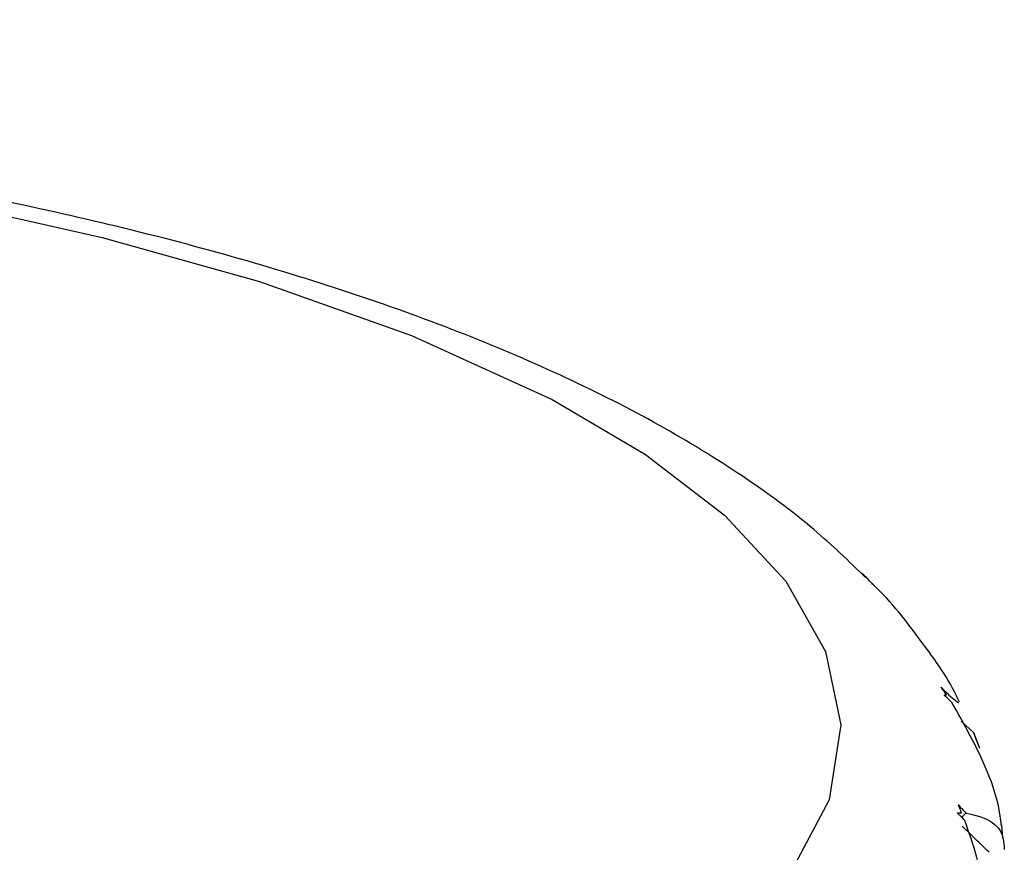
# Paper-space layout '_Dimetric' of a CAD drawing. Units: millimetres. Extents: x 2073 to 2185, y 760 to 817.
# Drawn here: x 2099 to 2107, y 792 to 799 of the extents above; entities that cross this region are included whole.
import ezdxf

# ---------------------------------------------------------------- set-up
doc = ezdxf.new("R2010")
doc.units = ezdxf.units.MM

psp = doc.layouts.new('_Dimetric')

# ---------------------------------------------------------------- linework, layer by layer
at = {"color": 7, "linetype": 'Continuous', "lineweight": 25}
for p, q in [((2106.5183, 793.388), (2106.5121, 793.3624)), ((2106.543, 793.37), (2106.6241, 793.3046)), ((2106.7556, 793.0518), (2106.6486, 793.1494)), ((2106.8041, 792.9195), (2106.7556, 793.0518)), ((2106.7809, 792.9806), (2106.7556, 793.0518)), ((2106.8059, 792.9202), (2106.7817, 792.9809)), ((2106.9988, 792.1613), (2106.9889, 792.2751))]:
    psp.add_line(p, q, dxfattribs=at)
at = {"color": 7, "linetype": 'Continuous', "lineweight": 25, "flags": 128}
psp.add_lwpolyline([(2098.0911, 797.524), (2099.4154, 797.226), (2100.7384, 796.854), (2102.0185, 796.4003), (2103.2025, 795.8594), (2103.9891, 795.3958), (2104.6556, 794.8843), (2105.1711, 794.3294), (2105.5059, 793.738), (2105.634, 793.1197), (2105.5358, 792.4866), (2105.2004, 791.8526), (2104.6272, 791.2327), (2103.8269, 790.6413), (2102.8205, 790.0919), (2101.6379, 789.5954), (2100.3149, 789.1599), (2098.8902, 788.7902), (2097.4024, 788.4876)], dxfattribs=at)
at = {"color": 7, "linetype": 'Continuous', "lineweight": 25}
for points, knots in [([(2085.899, 798.8798), (2085.9972, 798.8663), (2086.4362, 798.806), (2087.2468, 798.7323), (2088.3204, 798.6599), (2089.4073, 798.624), (2090.4972, 798.6213), (2091.5835, 798.6526), (2092.6587, 798.7177), (2093.7155, 798.8162), (2094.7471, 798.9481), (2095.7472, 799.1132), (2096.7102, 799.3117), (2097.631, 799.544), (2098.5055, 799.8116), (2099.3308, 800.1172), (2100.1041, 800.4659), (2100.8216, 800.8652), (2101.4377, 801.2999), (2101.9449, 801.7569), (2102.3324, 802.2211), (2102.5824, 802.5871), (2102.6766, 802.8115), (2102.6967, 802.8593)], [0, 0, 0, 0, 0.014818, 0.066296, 0.117578, 0.168738, 0.21984, 0.270942, 0.322085, 0.373327, 0.424736, 0.47639, 0.528387, 0.580849, 0.63394, 0.687866, 0.742875, 0.799173, 0.856593, 0.904581, 0.948432, 0.989013, 1, 1, 1, 1]), ([(2105.8433, 794.3597), (2105.7021, 794.4967), (2105.3896, 794.7999), (2104.8083, 795.225), (2104.1142, 795.6508), (2103.3333, 796.0474), (2102.4799, 796.4131), (2101.5618, 796.7469), (2100.5848, 797.0495), (2099.5538, 797.321), (2098.4738, 797.5618), (2097.3492, 797.7709), (2096.2041, 797.9487), (2095.4187, 798.0401), (2095.0347, 798.0848)], [0, 0, 0, 0, 0.069398, 0.153577, 0.24023, 0.327439, 0.414064, 0.499902, 0.585, 0.669476, 0.753454, 0.83704, 0.920322, 1, 1, 1, 1]), ([(2105.8681, 794.3406), (2105.8584, 794.3503), (2105.8439, 794.3649), (2105.8243, 794.3841), (2105.8137, 794.3944), (2105.8052, 794.4025), (2105.8054, 794.4024), (2105.8083, 794.3997), (2105.8121, 794.3962), (2105.8215, 794.3874), (2105.841, 794.3688), (2105.8575, 794.3517), (2105.8685, 794.3403)], [0, 0, 0, 0, 0.252009, 0.378168, 0.504328, 0.535791, 0.546909, 0.565845, 0.589231, 0.628113, 0.7521, 1, 1, 1, 1]), ([(2105.926, 794.2809), (2105.9152, 794.2921), (2105.9017, 794.306), (2105.8857, 794.3213), (2105.8788, 794.3278), (2105.8734, 794.3327), (2105.8704, 794.3353), (2105.8674, 794.3382), (2105.8665, 794.3392), (2105.867, 794.3392), (2105.8679, 794.3388), (2105.8687, 794.3387), (2105.8689, 794.339), (2105.8683, 794.3401), (2105.8681, 794.3405), (2105.8681, 794.3406)], [0, 0, 0, 0, 0.254125, 0.318347, 0.381089, 0.424695, 0.444612, 0.458276, 0.475198, 0.505282, 0.61702, 0.699486, 0.75272, 0.929127, 1, 1, 1, 1]), ([(2106.6329, 793.3094), (2106.6296, 793.3169), (2106.5487, 793.5006), (2106.3054, 793.8317), (2106.062, 794.1572), (2105.8995, 794.3076), (2105.8944, 794.3122)], [0, 0, 0, 0, 0.019699, 0.487809, 0.984072, 1, 1, 1, 1]), ([(2106.525, 793.3709), (2106.5178, 793.3811), (2106.5071, 793.3964), (2106.4929, 793.4166), (2106.4849, 793.4275), (2106.4781, 793.4361), (2106.4791, 793.4359), (2106.4821, 793.4331), (2106.4859, 793.4294), (2106.4951, 793.42), (2106.5147, 793.4002), (2106.5317, 793.3821), (2106.543, 793.37)], [0, 0, 0, 0, 0.252009, 0.378168, 0.504328, 0.535791, 0.546909, 0.565845, 0.589232, 0.628113, 0.7521, 1, 1, 1, 1]), ([(2106.5677, 793.3081), (2106.5563, 793.32), (2106.5421, 793.3348), (2106.5248, 793.3511), (2106.5171, 793.358), (2106.5113, 793.3632), (2106.5079, 793.3661), (2106.5051, 793.3691), (2106.5051, 793.3701), (2106.5073, 793.37), (2106.5109, 793.3695), (2106.5145, 793.3692), (2106.5185, 793.3694), (2106.5214, 793.3704), (2106.5242, 793.3708), (2106.525, 793.3709)], [0, 0, 0, 0, 0.254125, 0.318347, 0.381089, 0.424695, 0.444612, 0.458276, 0.475198, 0.505283, 0.617054, 0.699522, 0.75272, 0.928987, 1, 1, 1, 1]), ([(2106.9857, 792.2747), (2106.9829, 792.3), (2106.9649, 792.4665), (2106.8368, 792.8376), (2106.6736, 793.1231), (2106.5677, 793.3081)], [0, 0, 0, 0, 0.059516, 0.390262, 1, 1, 1, 1]), ([(2106.6781, 792.3128), (2106.6664, 792.3254), (2106.6519, 792.341), (2106.6338, 792.3584), (2106.6257, 792.3657), (2106.6197, 792.3713), (2106.616, 792.3744), (2106.6134, 792.3776), (2106.6143, 792.3786), (2106.6182, 792.3783), (2106.6244, 792.3775), (2106.6307, 792.3769), (2106.6382, 792.3768), (2106.6447, 792.3775), (2106.6502, 792.3776), (2106.6518, 792.3777)], [0, 0, 0, 0, 0.254125, 0.318347, 0.381089, 0.424695, 0.444611, 0.458276, 0.475198, 0.505283, 0.617087, 0.699557, 0.75272, 0.928854, 1, 1, 1, 1]), ([(2106.6518, 792.3777), (2106.6475, 792.3882), (2106.641, 792.404), (2106.6325, 792.4249), (2106.6274, 792.4362), (2106.6225, 792.4451), (2106.6243, 792.4449), (2106.6272, 792.4419), (2106.631, 792.4379), (2106.6396, 792.428), (2106.6587, 792.407), (2106.6756, 792.3879), (2106.6869, 792.3752)], [0, 0, 0, 0, 0.252009, 0.378168, 0.504328, 0.535791, 0.546909, 0.565845, 0.589232, 0.628113, 0.7521, 1, 1, 1, 1]), ([(2106.6513, 792.3411), (2106.6554, 792.345), (2106.6674, 792.3565), (2106.6791, 792.3678), (2106.6869, 792.3752)], [0, 0, 0, 0, 0.336699, 1, 1, 1, 1]), ([(2106.6869, 792.3752), (2106.7724, 792.3566), (2106.9045, 792.3277), (2107.0021, 792.2005), (2107.0089, 792.1002), (2107.0109, 792.0698)], [0, 0, 0, 0, 0.561586, 0.867246, 1, 1, 1, 1]), ([(2106.8768, 790.9808), (2106.8799, 791.0191), (2106.8862, 791.0984), (2106.8885, 791.217), (2106.8858, 791.3393), (2106.8774, 791.4643), (2106.8634, 791.5915), (2106.8346, 791.7767), (2106.7798, 792.0262), (2106.7141, 792.2114), (2106.6781, 792.3128)], [0, 0, 0, 0, 0.071618, 0.147829, 0.228731, 0.314387, 0.40483, 0.50007, 0.726192, 1, 1, 1, 1]), ([(2106.8842, 792.0447), (2106.8388, 792.0881), (2106.7708, 792.1531), (2106.6975, 792.2276), (2106.6658, 792.2556), (2106.6574, 792.263)], [0, 0, 0, 0, 0.5954, 0.893037, 1, 1, 1, 1])]:
    psp.add_open_spline(points, degree=3, knots=knots, dxfattribs=at)

doc.saveas('drawing.dxf')
